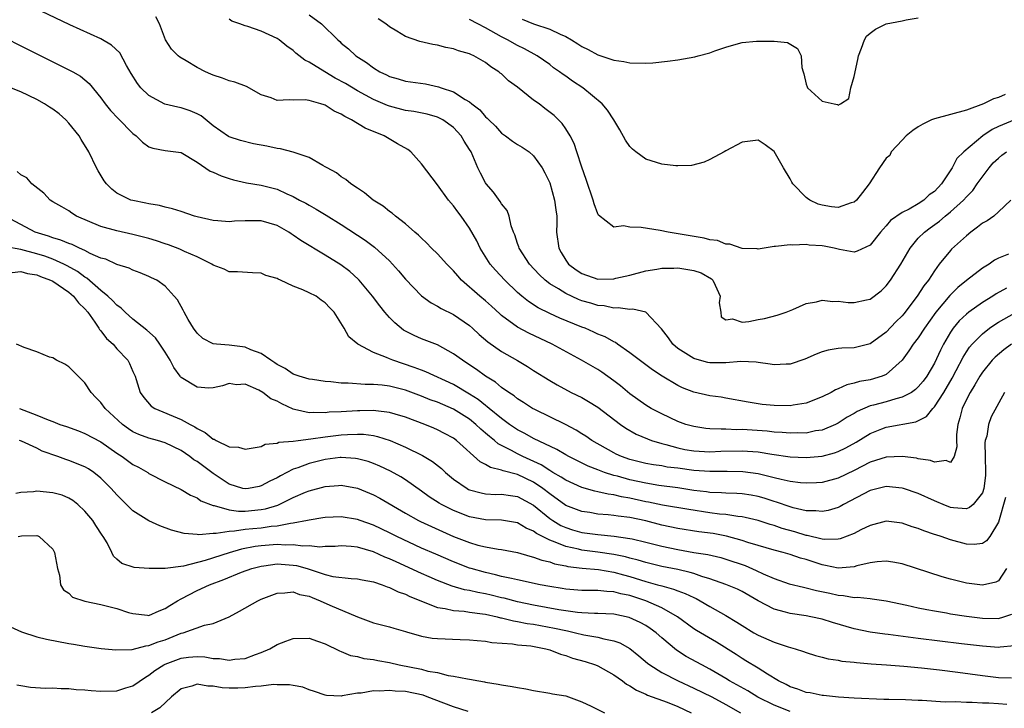
# Model space of a CAD drawing. Units: inches. Extents: x 2589000 to 2592000, y 1500000 to 1503000.
# Drawn here: x 2589123 to 2589246, y 1500182 to 1500268 of the extents above; entities that cross this region are included whole.
import ezdxf

# ---------------------------------------------------------------- set-up
doc = ezdxf.new("R2010")
doc.units = ezdxf.units.IN
doc.header["$MEASUREMENT"] = 0
doc.layers.add('LD25891500_2ft', color=254, linetype='Continuous')

msp = doc.modelspace()

# ---------------------------------------------------------------- linework, layer by layer
at = {"layer": 'LD25891500_2ft'}
for points, elevation in [([(2589246.01, 1500233.99), (2589244.71, 1500233.29), (2589244.28, 1500233), (2589243, 1500232.22), (2589241.29, 1500231), (2589241, 1500230.77), (2589240.09, 1500229.91), (2589239.35, 1500229), (2589239, 1500228.49), (2589238.14, 1500227), (2589237.75, 1500226.25), (2589237, 1500224.64), (2589236.06, 1500223), (2589235.61, 1500222.39), (2589235, 1500221.67), (2589234.66, 1500221.34), (2589234.15, 1500221), (2589233, 1500220.38), (2589232.18, 1500220.18), (2589231, 1500219.83), (2589229.39, 1500219.39), (2589229, 1500219.3), (2589227.38, 1500218.62), (2589227, 1500218.38), (2589226.11, 1500217.89), (2589225, 1500217.16), (2589224.68, 1500217), (2589223, 1500216.3), (2589222.18, 1500216.18), (2589221, 1500215.92), (2589219.94, 1500215.94), (2589219, 1500215.9), (2589218, 1500216), (2589217, 1500216.04), (2589216.14, 1500216.14), (2589213, 1500216.35), (2589212.34, 1500216.34), (2589211, 1500216.41), (2589210.39, 1500216.39), (2589209, 1500216.46), (2589208.5, 1500216.5), (2589207, 1500216.72), (2589206, 1500217), (2589205, 1500217.37), (2589203, 1500218.32), (2589201.66, 1500219), (2589201, 1500219.38), (2589199, 1500220.8), (2589197.82, 1500221.82), (2589197, 1500222.44), (2589195.51, 1500223.51), (2589195, 1500223.83), (2589192.95, 1500225), (2589189.29, 1500227), (2589186.38, 1500228.38), (2589185, 1500229.12), (2589183, 1500230.6), (2589182.78, 1500230.78), (2589181.75, 1500231.75), (2589181, 1500232.43), (2589180.3, 1500233), (2589177.99, 1500235), (2589177.52, 1500235.52), (2589177, 1500236.16), (2589176.17, 1500237), (2589175, 1500238.29), (2589174.26, 1500239), (2589173.64, 1500239.64), (2589173, 1500240.22), (2589172.62, 1500240.62), (2589172.16, 1500241), (2589171, 1500242.04), (2589169.74, 1500243), (2589169.34, 1500243.34), (2589169, 1500243.58), (2589168.23, 1500244.23), (2589166.96, 1500245), (2589165.91, 1500245.91), (2589165, 1500246.47), (2589164.18, 1500247), (2589163.55, 1500247.55), (2589163, 1500247.9), (2589162.39, 1500248.39), (2589161.23, 1500249), (2589161, 1500249.16), (2589160.7, 1500249.3), (2589159, 1500250.31), (2589157, 1500250.97), (2589155.4, 1500251.4), (2589155, 1500251.42), (2589153.7, 1500251.7), (2589152.02, 1500252.02), (2589150.42, 1500252.42), (2589149, 1500252.88), (2589148.92, 1500252.92), (2589147, 1500254.25), (2589145.51, 1500255.51), (2589145, 1500255.77), (2589144.12, 1500256.12), (2589143, 1500256.52), (2589142.58, 1500256.58), (2589140.97, 1500256.97), (2589139, 1500258.03), (2589138, 1500259), (2589137.55, 1500259.55), (2589136.79, 1500260.79), (2589136.21, 1500261.79), (2589135.36, 1500263.36), (2589134.34, 1500264.34), (2589133, 1500265.1), (2589129.12, 1500266.88), (2589124.69, 1500269)], 9128), ([(2589246.24, 1500238.25), (2589245, 1500237.73), (2589244.52, 1500237.48), (2589243.83, 1500237), (2589243, 1500236.51), (2589241, 1500234.97), (2589239.93, 1500234.07), (2589238.93, 1500233.07), (2589237.17, 1500231), (2589235.77, 1500229), (2589235, 1500227.82), (2589234.34, 1500227), (2589233.81, 1500226.19), (2589232.98, 1500225.02), (2589231, 1500223.22), (2589230.48, 1500223), (2589229, 1500222.58), (2589227.66, 1500222.34), (2589227, 1500222.14), (2589226.07, 1500221.93), (2589225, 1500221.43), (2589224.68, 1500221.32), (2589224.11, 1500221), (2589223, 1500220.44), (2589221, 1500219.65), (2589219.4, 1500219.4), (2589219, 1500219.32), (2589217, 1500219.35), (2589215.5, 1500219.5), (2589213.76, 1500219.76), (2589211, 1500220.28), (2589210.38, 1500220.38), (2589209, 1500220.57), (2589207, 1500221.01), (2589205.57, 1500221.57), (2589205, 1500221.84), (2589203.03, 1500223.03), (2589201.82, 1500223.82), (2589200.67, 1500224.67), (2589199, 1500225.94), (2589197.47, 1500227), (2589197.2, 1500227.2), (2589197, 1500227.29), (2589195.91, 1500227.91), (2589195, 1500228.28), (2589194.52, 1500228.52), (2589193.41, 1500229), (2589193, 1500229.15), (2589190.27, 1500230.27), (2589189, 1500230.83), (2589187.55, 1500231.55), (2589186.34, 1500232.34), (2589185.54, 1500233), (2589185, 1500233.48), (2589183.41, 1500235), (2589182.24, 1500236.24), (2589181.59, 1500237), (2589180.33, 1500239), (2589179.91, 1500239.91), (2589179, 1500241.49), (2589177.94, 1500243), (2589177.53, 1500243.53), (2589177, 1500244.27), (2589176.39, 1500245), (2589175, 1500246.91), (2589173, 1500249.53), (2589171.67, 1500251), (2589171.29, 1500251.29), (2589170.03, 1500252.03), (2589168.75, 1500252.75), (2589168.36, 1500253), (2589165.97, 1500253.97), (2589164.29, 1500255), (2589163.42, 1500255.42), (2589163, 1500255.71), (2589162.1, 1500256.1), (2589161, 1500256.83), (2589160.86, 1500256.86), (2589160.45, 1500257), (2589159, 1500257.42), (2589158.49, 1500257.51), (2589157, 1500257.45), (2589156.48, 1500257.52), (2589155, 1500257.43), (2589154.26, 1500257.74), (2589153, 1500258.14), (2589151.16, 1500259.16), (2589149.71, 1500259.71), (2589149, 1500259.88), (2589148.19, 1500260.19), (2589147, 1500260.56), (2589146.71, 1500260.71), (2589146.04, 1500261), (2589145, 1500261.52), (2589143.62, 1500262.38), (2589142.84, 1500262.84), (2589142.66, 1500263), (2589141.81, 1500263.81), (2589141.05, 1500265), (2589140.32, 1500267), (2589139.85, 1500267.85)], 9126), ([(2589159, 1500268.1), (2589160.53, 1500267), (2589162.56, 1500265), (2589162.8, 1500264.8), (2589163, 1500264.59), (2589163.88, 1500263.88), (2589164.8, 1500263), (2589166.16, 1500262.16), (2589167, 1500261.51), (2589167.8, 1500261), (2589168.62, 1500260.62), (2589169, 1500260.43), (2589170.11, 1500260.11), (2589171, 1500259.85), (2589173.49, 1500259.49), (2589175.14, 1500259.14), (2589175.47, 1500259), (2589177, 1500258.48), (2589178.45, 1500257.55), (2589179, 1500257.25), (2589179.3, 1500257), (2589180.27, 1500256.27), (2589181, 1500255.37), (2589181.21, 1500255.21), (2589181.39, 1500255), (2589182.22, 1500254.22), (2589183, 1500253.34), (2589183.49, 1500253), (2589184.36, 1500252.36), (2589185, 1500251.92), (2589185.58, 1500251.58), (2589186.42, 1500251), (2589187, 1500250.52), (2589188.07, 1500249), (2589188.39, 1500248.39), (2589189, 1500247.13), (2589189.61, 1500245), (2589189.76, 1500243.76), (2589189.88, 1500243), (2589189.89, 1500242.11), (2589189.87, 1500241), (2589190.13, 1500239), (2589190.44, 1500238.44), (2589191, 1500237.51), (2589191.36, 1500237), (2589192.29, 1500236.29), (2589193, 1500235.82), (2589195, 1500235.14), (2589197, 1500235.18), (2589197.24, 1500235.24), (2589199, 1500235.62), (2589201, 1500236.15), (2589202.38, 1500236.38), (2589203, 1500236.5), (2589204.51, 1500236.51), (2589205, 1500236.54), (2589207, 1500236.22), (2589207.9, 1500235.9), (2589209.18, 1500235.18), (2589209.36, 1500235), (2589209.63, 1500234.37), (2589210.27, 1500233), (2589210.15, 1500232.15), (2589210.37, 1500231), (2589210.41, 1500230.41), (2589211, 1500230.05), (2589211.81, 1500230.19), (2589213, 1500229.77), (2589213.84, 1500229.84), (2589215, 1500230.07), (2589215.79, 1500230.21), (2589217.38, 1500230.62), (2589218.52, 1500231), (2589219.34, 1500231.34), (2589221, 1500232.07), (2589222.29, 1500232.29), (2589223, 1500232.49), (2589224.33, 1500232.33), (2589225, 1500232.36), (2589226.23, 1500232.23), (2589227, 1500232.2), (2589228.54, 1500232.54), (2589229, 1500232.62), (2589230.35, 1500233.65), (2589231, 1500234.29), (2589231.53, 1500235), (2589232.83, 1500237), (2589233.99, 1500239), (2589235, 1500240.23), (2589235.76, 1500241), (2589236.46, 1500241.54), (2589237.63, 1500242.37), (2589238.36, 1500243), (2589239, 1500243.52), (2589240.64, 1500245), (2589241, 1500245.4), (2589241.8, 1500246.2), (2589242.34, 1500247), (2589243.82, 1500249), (2589244.36, 1500249.64), (2589245, 1500250.24), (2589245.42, 1500250.58), (2589246, 1500251)], 9122), ([(2589247, 1500255), (2589245, 1500254.17), (2589244.2, 1500253.8), (2589243.06, 1500253), (2589240.68, 1500251), (2589239.8, 1500250.2), (2589239.24, 1500249), (2589237.9, 1500247), (2589237, 1500246.07), (2589236.37, 1500245.63), (2589235.7, 1500245), (2589235, 1500244.53), (2589233.87, 1500243.87), (2589233, 1500243.46), (2589231.54, 1500242.46), (2589231, 1500241.77), (2589230.62, 1500241.38), (2589230.29, 1500241), (2589229, 1500239.38), (2589227.38, 1500238.62), (2589227, 1500238.51), (2589225.18, 1500238.82), (2589224.49, 1500239), (2589223.26, 1500239.26), (2589223, 1500239.29), (2589221.38, 1500239.38), (2589221, 1500239.44), (2589219.35, 1500239.35), (2589219, 1500239.4), (2589217.18, 1500239.18), (2589217, 1500239.2), (2589215, 1500238.88), (2589214.9, 1500238.9), (2589213, 1500238.95), (2589211.47, 1500239.47), (2589211, 1500239.5), (2589209.93, 1500239.93), (2589209, 1500240.05), (2589208.26, 1500240.26), (2589203.8, 1500241), (2589202.79, 1500241.21), (2589200.41, 1500241.59), (2589199, 1500241.62), (2589198.21, 1500241.79), (2589197, 1500241.63), (2589195.09, 1500243.09), (2589195, 1500243.27), (2589194.54, 1500244.54), (2589194.44, 1500245), (2589193.56, 1500247.56), (2589193, 1500249.12), (2589192.4, 1500251), (2589192.04, 1500252.04), (2589191.55, 1500253), (2589191, 1500253.89), (2589190.56, 1500254.56), (2589189.56, 1500255.56), (2589188.41, 1500256.41), (2589187.67, 1500257), (2589187, 1500257.48), (2589185, 1500259.1), (2589183.88, 1500259.88), (2589183, 1500260.73), (2589182.84, 1500260.84), (2589182.67, 1500261), (2589181.64, 1500261.64), (2589181, 1500262.15), (2589179.54, 1500263), (2589179.16, 1500263.16), (2589179, 1500263.26), (2589177.62, 1500263.62), (2589177, 1500263.87), (2589176.05, 1500264.05), (2589175, 1500264.31), (2589174.41, 1500264.41), (2589172.78, 1500264.78), (2589171, 1500265.39), (2589169.92, 1500266.08), (2589169, 1500266.63), (2589168.55, 1500267), (2589167.59, 1500267.59)], 9120), ([(2589185.56, 1500267.56), (2589187, 1500267), (2589189, 1500266.32), (2589190.31, 1500265.69), (2589191, 1500265.4), (2589191.72, 1500265), (2589192.5, 1500264.5), (2589193, 1500264.15), (2589193.8, 1500263.8), (2589195, 1500263.12), (2589195.39, 1500263), (2589197, 1500262.46), (2589198.27, 1500262.27), (2589199, 1500262.13), (2589201, 1500262.08), (2589201.87, 1500262.13), (2589203.69, 1500262.31), (2589205, 1500262.51), (2589207.12, 1500262.88), (2589207.53, 1500263), (2589209, 1500263.37), (2589209.62, 1500263.62), (2589211, 1500264.08), (2589212.55, 1500264.55), (2589213, 1500264.66), (2589214.81, 1500264.81), (2589216.84, 1500264.84), (2589217, 1500264.81), (2589218.67, 1500264.67), (2589219.92, 1500263.92), (2589220.37, 1500263), (2589220.46, 1500261.54), (2589220.62, 1500261), (2589220.73, 1500260.73), (2589221, 1500259.46), (2589221.12, 1500259.12), (2589221.19, 1500259), (2589223, 1500257.35), (2589224.51, 1500257), (2589224.92, 1500256.92), (2589225, 1500256.85), (2589225.28, 1500257), (2589226.34, 1500257.66), (2589226.59, 1500259), (2589227, 1500260.43), (2589227.45, 1500262.55), (2589227.52, 1500263), (2589227.93, 1500263.93), (2589228.29, 1500265), (2589228.55, 1500265.45), (2589229, 1500265.84), (2589229.67, 1500266.33), (2589231, 1500266.97), (2589233, 1500267.37), (2589233.49, 1500267.49), (2589235, 1500267.72)], 9116), ([(2589246.53, 1500245), (2589245, 1500243.53), (2589244.42, 1500243), (2589243.59, 1500242.41), (2589243, 1500242.1), (2589242.4, 1500241.6), (2589241.57, 1500241), (2589241, 1500240.54), (2589239.15, 1500238.85), (2589239, 1500238.68), (2589237.6, 1500237), (2589237, 1500236.17), (2589236.27, 1500235), (2589235.69, 1500234.31), (2589234.86, 1500233), (2589233.2, 1500230.8), (2589233, 1500230.56), (2589232.21, 1500229.79), (2589231, 1500228.52), (2589229, 1500227.04), (2589227, 1500226.54), (2589225.47, 1500226.53), (2589225, 1500226.47), (2589223.74, 1500226.26), (2589223, 1500226.05), (2589222.24, 1500225.76), (2589220.85, 1500225.15), (2589219, 1500224.53), (2589218.52, 1500224.52), (2589217, 1500224.42), (2589216.52, 1500224.52), (2589215, 1500224.71), (2589214.75, 1500224.75), (2589212.84, 1500224.84), (2589211, 1500224.69), (2589210.7, 1500224.7), (2589209, 1500224.68), (2589208.73, 1500224.73), (2589207.7, 1500225), (2589207, 1500225.21), (2589205, 1500226.49), (2589204.35, 1500227), (2589203.82, 1500227.82), (2589202.94, 1500228.94), (2589201.01, 1500231.01), (2589199.36, 1500231.36), (2589199, 1500231.33), (2589197.54, 1500231.54), (2589197, 1500231.51), (2589195.78, 1500231.78), (2589195, 1500231.84), (2589194.12, 1500232.12), (2589193, 1500232.43), (2589192.58, 1500232.58), (2589191, 1500233.32), (2589190.1, 1500233.9), (2589189, 1500234.56), (2589188.42, 1500235), (2589187.69, 1500235.69), (2589186.47, 1500237), (2589185.19, 1500239), (2589185.16, 1500239.16), (2589185, 1500239.57), (2589184.65, 1500240.65), (2589184.5, 1500241), (2589184.21, 1500241.79), (2589183.93, 1500243), (2589183.68, 1500243.68), (2589183, 1500244.53), (2589182.83, 1500244.83), (2589181.99, 1500245.99), (2589181.09, 1500247), (2589181, 1500247.13), (2589180.35, 1500248.35), (2589180.05, 1500249), (2589179.19, 1500251), (2589179, 1500251.32), (2589178.34, 1500252.34), (2589177.96, 1500253), (2589177, 1500254.03), (2589175.67, 1500255), (2589175.23, 1500255.23), (2589175, 1500255.34), (2589173.7, 1500255.7), (2589172.05, 1500256.05), (2589171, 1500256.19), (2589169, 1500256.71), (2589168.78, 1500256.78), (2589167, 1500257.54), (2589165, 1500258.62), (2589163.52, 1500259.52), (2589162.22, 1500260.22), (2589160.93, 1500261), (2589159, 1500262.22), (2589158.45, 1500262.45), (2589157.33, 1500263.33), (2589157, 1500263.64), (2589156.19, 1500264.19), (2589155.26, 1500265), (2589155, 1500265.17), (2589153, 1500266.07), (2589151.35, 1500266.65), (2589151, 1500266.72), (2589150.33, 1500267), (2589149.32, 1500267.32), (2589149, 1500267.57)], 9124), ([(2589245.85, 1500258.15), (2589245, 1500257.81), (2589244.38, 1500257.62), (2589243.13, 1500257), (2589241, 1500256.21), (2589239, 1500255.66), (2589237, 1500255.15), (2589236.63, 1500255), (2589235.55, 1500254.45), (2589235, 1500254.14), (2589234.33, 1500253.67), (2589233.47, 1500253), (2589233, 1500252.46), (2589231.63, 1500251), (2589231.43, 1500250.57), (2589231, 1500250.23), (2589230.16, 1500249), (2589228.85, 1500247), (2589228.05, 1500245.95), (2589227.27, 1500245), (2589227, 1500244.75), (2589226.64, 1500244.64), (2589225, 1500244.05), (2589224.15, 1500244.15), (2589223, 1500244.36), (2589222.5, 1500244.5), (2589221.45, 1500245), (2589221.17, 1500245.17), (2589221, 1500245.32), (2589219.34, 1500247), (2589219.21, 1500247.21), (2589219, 1500247.63), (2589218.16, 1500249), (2589217, 1500251.06), (2589215.88, 1500251.88), (2589215, 1500252.46), (2589213, 1500252.2), (2589211, 1500251.14), (2589210.76, 1500251), (2589209, 1500250.04), (2589208.29, 1500249.71), (2589206.69, 1500249.31), (2589205, 1500249.25), (2589204.74, 1500249.26), (2589203, 1500249.49), (2589201, 1500250.1), (2589199.75, 1500251), (2589199.33, 1500251.33), (2589199, 1500251.67), (2589198.46, 1500252.46), (2589197.75, 1500253.75), (2589197, 1500255), (2589196.22, 1500256.23), (2589195.55, 1500257), (2589193.13, 1500259), (2589191.84, 1500259.84), (2589191, 1500260.47), (2589190.68, 1500260.68), (2589190.23, 1500261), (2589189.49, 1500261.49), (2589189, 1500261.9), (2589187.45, 1500263), (2589185.86, 1500263.86), (2589185, 1500264.27), (2589183.73, 1500265), (2589183, 1500265.36), (2589181, 1500266.49), (2589180.04, 1500267), (2589179, 1500267.51)], 9118), ([(2589119, 1500266.23), (2589125, 1500263.26), (2589129, 1500261.26), (2589129.48, 1500261), (2589130.45, 1500260.45), (2589131.55, 1500259.55), (2589133, 1500257.74), (2589133.52, 1500257), (2589134.18, 1500256.18), (2589135.16, 1500255.16), (2589137, 1500253.31), (2589137.41, 1500253), (2589138.2, 1500252.2), (2589139, 1500251.64), (2589139.48, 1500251.48), (2589141, 1500251.16), (2589143, 1500250.91), (2589145, 1500249.73), (2589146.62, 1500248.62), (2589147, 1500248.47), (2589148, 1500248), (2589149, 1500247.67), (2589149.53, 1500247.53), (2589151.16, 1500247.16), (2589153, 1500246.84), (2589155, 1500246.36), (2589156.21, 1500245.79), (2589157, 1500245.45), (2589157.79, 1500245), (2589158.59, 1500244.59), (2589159, 1500244.34), (2589159.87, 1500243.87), (2589161.12, 1500243.12), (2589163, 1500241.94), (2589165.97, 1500239.97), (2589167.12, 1500239.12), (2589169, 1500237.41), (2589169.4, 1500237), (2589170.15, 1500236.15), (2589171, 1500235.11), (2589173, 1500233.06), (2589174.19, 1500232.19), (2589175, 1500231.77), (2589175.46, 1500231.46), (2589177, 1500230.71), (2589179, 1500229.33), (2589179.37, 1500229), (2589180.2, 1500228.21), (2589181.29, 1500227.29), (2589183, 1500226.11), (2589184.97, 1500224.97), (2589186.22, 1500224.22), (2589187, 1500223.72), (2589189, 1500222.48), (2589189.93, 1500221.93), (2589191.69, 1500221), (2589193, 1500220.34), (2589193.86, 1500219.86), (2589195, 1500219.17), (2589197.85, 1500217), (2589198.52, 1500216.52), (2589199.79, 1500215.79), (2589201.19, 1500215.19), (2589201.71, 1500215), (2589203, 1500214.6), (2589203.51, 1500214.49), (2589205, 1500214.07), (2589205.88, 1500213.88), (2589207, 1500213.71), (2589209, 1500213.59), (2589210.35, 1500213.65), (2589213, 1500213.71), (2589213.67, 1500213.67), (2589215, 1500213.56), (2589216.72, 1500213.28), (2589219, 1500212.96), (2589221, 1500212.86), (2589223, 1500213.04), (2589224.55, 1500213.45), (2589225, 1500213.61), (2589225.94, 1500214.06), (2589227.23, 1500214.77), (2589229, 1500215.87), (2589230.44, 1500216.44), (2589231, 1500216.66), (2589234.69, 1500217.31), (2589236.01, 1500217.99), (2589236.81, 1500219), (2589237, 1500219.19), (2589238.19, 1500221), (2589239.23, 1500222.77), (2589239.74, 1500223.74), (2589240.59, 1500225.41), (2589241, 1500226.07), (2589241.38, 1500226.62), (2589241.7, 1500227), (2589243, 1500228.31), (2589243.89, 1500229), (2589244.54, 1500229.46), (2589245, 1500229.75), (2589247, 1500230.87)], 9130), ([(2589246.63, 1500227), (2589245.68, 1500226.32), (2589244.6, 1500225.4), (2589244.23, 1500225), (2589243, 1500223.52), (2589242.66, 1500223), (2589242.06, 1500221.94), (2589241.47, 1500221), (2589241, 1500220.1), (2589240.47, 1500219), (2589240.2, 1500217.8), (2589239.91, 1500217), (2589239.76, 1500215.75), (2589239.77, 1500215), (2589239.81, 1500214.19), (2589239.47, 1500213), (2589239, 1500212.24), (2589238.49, 1500212.48), (2589237, 1500212.28), (2589236.51, 1500212.51), (2589235, 1500212.71), (2589234.77, 1500212.77), (2589233, 1500213), (2589231, 1500212.92), (2589229, 1500212.27), (2589227, 1500211.24), (2589225, 1500210.29), (2589223, 1500209.77), (2589222.28, 1500209.72), (2589221, 1500209.67), (2589220.28, 1500209.72), (2589219, 1500209.89), (2589217.88, 1500210.12), (2589217, 1500210.35), (2589215, 1500210.83), (2589213.1, 1500211.1), (2589211.13, 1500211.13), (2589209, 1500211.11), (2589207, 1500211.25), (2589205, 1500211.52), (2589203.68, 1500211.68), (2589203, 1500211.81), (2589201.96, 1500211.96), (2589201, 1500212.14), (2589199, 1500212.63), (2589197.95, 1500213), (2589197.3, 1500213.3), (2589197, 1500213.45), (2589194.27, 1500215), (2589193.53, 1500215.53), (2589193, 1500215.84), (2589192.3, 1500216.3), (2589190.97, 1500216.97), (2589187.15, 1500218.85), (2589186.87, 1500219), (2589185.75, 1500219.75), (2589185, 1500220.21), (2589184.57, 1500220.57), (2589183.89, 1500221), (2589183, 1500221.62), (2589182.25, 1500222.25), (2589181, 1500223), (2589179.86, 1500223.86), (2589178.66, 1500224.66), (2589178.1, 1500225), (2589177, 1500225.82), (2589175, 1500226.92), (2589173, 1500227.69), (2589172.08, 1500228.08), (2589171, 1500228.62), (2589170.76, 1500228.76), (2589169.66, 1500229.66), (2589169, 1500230.35), (2589168.44, 1500231), (2589167.8, 1500231.8), (2589166.89, 1500233), (2589165.22, 1500235), (2589165.12, 1500235.12), (2589164.06, 1500236.06), (2589162.92, 1500236.92), (2589161, 1500238.11), (2589157.95, 1500239.95), (2589157, 1500240.62), (2589156.76, 1500240.76), (2589156.43, 1500241), (2589155, 1500241.81), (2589153, 1500242.42), (2589151, 1500242.42), (2589149.65, 1500242.35), (2589149, 1500242.29), (2589147.58, 1500242.42), (2589147, 1500242.44), (2589145, 1500242.91), (2589144.67, 1500243), (2589143, 1500243.57), (2589141.92, 1500243.92), (2589141, 1500244.12), (2589140.32, 1500244.32), (2589139, 1500244.51), (2589138.61, 1500244.61), (2589137, 1500244.92), (2589136.74, 1500245), (2589135, 1500245.87), (2589134.35, 1500246.35), (2589133.7, 1500247), (2589133.4, 1500247.4), (2589132.64, 1500248.64), (2589132.43, 1500249), (2589131.49, 1500251), (2589130.54, 1500252.54), (2589130.29, 1500253), (2589129, 1500254.6), (2589128.63, 1500255), (2589127.77, 1500255.77), (2589127, 1500256.34), (2589126.6, 1500256.6), (2589125.96, 1500257), (2589125, 1500257.53), (2589123, 1500258.49), (2589121.2, 1500259.2)], 9132), ([(2589245.74, 1500221), (2589244.07, 1500217.93), (2589243.76, 1500217), (2589243.53, 1500215.53), (2589243.36, 1500215), (2589243.32, 1500214.68), (2589243.33, 1500213), (2589243.4, 1500211), (2589243.38, 1500210.62), (2589243.19, 1500209), (2589243, 1500208.46), (2589241.83, 1500207), (2589241.39, 1500206.61), (2589241, 1500206.47), (2589239.41, 1500206.59), (2589239, 1500206.65), (2589238.1, 1500207), (2589237.33, 1500207.33), (2589237, 1500207.46), (2589235, 1500208.37), (2589233.17, 1500209), (2589233, 1500209.05), (2589231, 1500209.23), (2589229, 1500208.74), (2589225.68, 1500207), (2589225.25, 1500206.75), (2589225, 1500206.63), (2589223.74, 1500206.26), (2589223, 1500206.11), (2589222.2, 1500206.2), (2589221, 1500206.22), (2589219.4, 1500206.6), (2589219, 1500206.72), (2589217.31, 1500207.31), (2589217, 1500207.39), (2589215.78, 1500207.78), (2589215, 1500207.99), (2589214.14, 1500208.15), (2589213, 1500208.33), (2589212.37, 1500208.37), (2589211, 1500208.41), (2589210.45, 1500208.45), (2589209, 1500208.5), (2589208.57, 1500208.57), (2589207, 1500208.76), (2589205, 1500209.09), (2589202.61, 1500209.39), (2589201, 1500209.65), (2589199, 1500210.1), (2589197.48, 1500210.52), (2589197, 1500210.63), (2589195.86, 1500211), (2589195.23, 1500211.23), (2589195, 1500211.33), (2589193.8, 1500211.8), (2589192.46, 1500212.46), (2589191.38, 1500213), (2589191, 1500213.21), (2589189.88, 1500213.88), (2589187, 1500215.24), (2589185.88, 1500215.88), (2589185, 1500216.31), (2589183.97, 1500217), (2589183, 1500217.72), (2589181.44, 1500219), (2589181.21, 1500219.21), (2589181, 1500219.35), (2589180.09, 1500220.09), (2589179, 1500220.79), (2589177, 1500221.99), (2589173.55, 1500223.55), (2589173, 1500223.75), (2589172.11, 1500224.11), (2589169.42, 1500225), (2589169, 1500225.17), (2589168.65, 1500225.35), (2589167, 1500225.99), (2589165.05, 1500227), (2589163.92, 1500227.92), (2589163.37, 1500229), (2589162.11, 1500231), (2589161.55, 1500231.55), (2589161, 1500232.17), (2589160.5, 1500232.5), (2589159.84, 1500233), (2589159, 1500233.43), (2589158.19, 1500233.81), (2589157, 1500234.25), (2589155.4, 1500235), (2589155.12, 1500235.12), (2589155, 1500235.2), (2589153.58, 1500235.58), (2589153, 1500235.87), (2589151.9, 1500235.9), (2589150.03, 1500236.03), (2589149, 1500236.04), (2589148.37, 1500236.37), (2589147, 1500236.88), (2589146.84, 1500237), (2589145, 1500237.9), (2589143.43, 1500238.57), (2589142.86, 1500238.86), (2589141.42, 1500239.42), (2589141, 1500239.54), (2589139.92, 1500239.92), (2589139, 1500240.18), (2589137, 1500240.71), (2589135, 1500241.14), (2589133, 1500241.69), (2589129.97, 1500243), (2589129.37, 1500243.37), (2589129, 1500243.64), (2589128.13, 1500244.13), (2589127, 1500244.79), (2589126.68, 1500245), (2589125.87, 1500245.87), (2589124.4, 1500247), (2589123.77, 1500247.77), (2589123, 1500248.16), (2589122.56, 1500248.56)], 9134), ([(2589245.88, 1500207.88), (2589245, 1500204.82), (2589243.92, 1500203), (2589243.52, 1500202.48), (2589243, 1500202.13), (2589241.98, 1500202.02), (2589241, 1500202.06), (2589239, 1500202.59), (2589237.84, 1500203), (2589237.2, 1500203.2), (2589237, 1500203.28), (2589235.7, 1500203.7), (2589235, 1500204), (2589234.23, 1500204.23), (2589233, 1500204.67), (2589231, 1500204.92), (2589229, 1500204.4), (2589227.83, 1500203.83), (2589227, 1500203.39), (2589225.26, 1500202.74), (2589225, 1500202.69), (2589223.35, 1500202.65), (2589223, 1500202.69), (2589221.13, 1500203.13), (2589221, 1500203.14), (2589219.58, 1500203.58), (2589218.02, 1500204.02), (2589217, 1500204.38), (2589216.51, 1500204.51), (2589215, 1500205.02), (2589213.4, 1500205.4), (2589213, 1500205.48), (2589212.49, 1500205.51), (2589211, 1500205.74), (2589210.2, 1500205.8), (2589209, 1500205.97), (2589206.36, 1500206.36), (2589203.08, 1500206.92), (2589201.31, 1500207.31), (2589201, 1500207.35), (2589199, 1500207.81), (2589197.96, 1500207.96), (2589197, 1500208.19), (2589196.28, 1500208.28), (2589195, 1500208.59), (2589194.65, 1500208.65), (2589193, 1500209.14), (2589191, 1500210.02), (2589190.42, 1500210.42), (2589189.41, 1500211), (2589189.16, 1500211.16), (2589189, 1500211.24), (2589187.95, 1500211.95), (2589185.66, 1500213), (2589185, 1500213.33), (2589184.25, 1500213.75), (2589182.58, 1500214.58), (2589182.12, 1500215), (2589181.48, 1500215.48), (2589181, 1500215.91), (2589180.4, 1500216.4), (2589179.79, 1500217), (2589179, 1500217.64), (2589177, 1500218.91), (2589175, 1500219.76), (2589174.08, 1500220.08), (2589173, 1500220.51), (2589171, 1500221.26), (2589169, 1500221.79), (2589168.1, 1500221.9), (2589167, 1500221.99), (2589165.98, 1500221.98), (2589163.84, 1500222.16), (2589163, 1500222.16), (2589161.68, 1500222.32), (2589161, 1500222.35), (2589159.41, 1500222.59), (2589159, 1500222.63), (2589157.73, 1500223), (2589157, 1500223.27), (2589155.98, 1500223.98), (2589155, 1500224.46), (2589154.7, 1500224.7), (2589154.19, 1500225), (2589153, 1500225.83), (2589151.71, 1500226.29), (2589151, 1500226.63), (2589149, 1500226.88), (2589147.43, 1500227), (2589147, 1500227.06), (2589145.7, 1500227.7), (2589145, 1500228.38), (2589144.55, 1500229), (2589143.89, 1500230.11), (2589143.39, 1500231), (2589143.27, 1500231.27), (2589142.55, 1500232.55), (2589142.16, 1500233), (2589141, 1500234.27), (2589139.96, 1500235), (2589139.3, 1500235.3), (2589139, 1500235.47), (2589137.91, 1500235.91), (2589137, 1500236.24), (2589136.51, 1500236.51), (2589135, 1500236.96), (2589133.6, 1500237.6), (2589133, 1500237.75), (2589131.67, 1500238.33), (2589131, 1500238.69), (2589130.31, 1500239), (2589129.43, 1500239.43), (2589129, 1500239.57), (2589128, 1500240), (2589127, 1500240.29), (2589126.48, 1500240.48), (2589124.79, 1500241), (2589123, 1500241.94), (2589121.07, 1500243)], 9136), ([(2589245.99, 1500199), (2589245, 1500197.49), (2589244.69, 1500197.31), (2589243, 1500196.92), (2589241, 1500197.18), (2589239, 1500197.7), (2589237.99, 1500197.99), (2589233, 1500199.58), (2589231.82, 1500199.82), (2589231, 1500199.94), (2589229.87, 1500199.87), (2589229, 1500199.73), (2589227.34, 1500199.34), (2589227, 1500199.23), (2589225, 1500199.07), (2589223.41, 1500199.41), (2589223, 1500199.46), (2589221, 1500200.12), (2589220.31, 1500200.31), (2589219, 1500200.76), (2589218.15, 1500201), (2589217, 1500201.29), (2589215, 1500201.88), (2589213.72, 1500202.28), (2589213, 1500202.53), (2589211.07, 1500203.07), (2589209.38, 1500203.38), (2589207.61, 1500203.61), (2589205, 1500204.02), (2589203, 1500204.44), (2589201, 1500204.97), (2589199, 1500205.38), (2589197.53, 1500205.53), (2589197, 1500205.62), (2589196.29, 1500205.71), (2589195, 1500205.81), (2589194.01, 1500205.99), (2589193, 1500206.15), (2589191, 1500206.9), (2589189, 1500208.32), (2589188.16, 1500209), (2589187, 1500209.8), (2589185, 1500210.75), (2589183.2, 1500211.2), (2589183, 1500211.3), (2589181.61, 1500211.61), (2589181, 1500211.99), (2589180.32, 1500212.32), (2589177.37, 1500215), (2589177, 1500215.28), (2589175.88, 1500215.88), (2589175, 1500216.33), (2589174.54, 1500216.54), (2589173.4, 1500217), (2589171, 1500217.91), (2589169.73, 1500218.27), (2589169, 1500218.5), (2589167.32, 1500218.68), (2589167, 1500218.73), (2589165.32, 1500218.68), (2589165, 1500218.69), (2589163, 1500218.57), (2589161.49, 1500218.51), (2589161, 1500218.45), (2589159.51, 1500218.49), (2589159, 1500218.45), (2589157.14, 1500218.86), (2589157, 1500218.88), (2589155.57, 1500219.57), (2589155, 1500219.9), (2589154.21, 1500220.21), (2589153.19, 1500221), (2589152.71, 1500221.29), (2589151, 1500222.01), (2589149.93, 1500221.93), (2589149, 1500222.11), (2589148.17, 1500221.83), (2589147, 1500221.57), (2589146.47, 1500221.53), (2589145, 1500221.65), (2589143, 1500222.84), (2589142.92, 1500222.92), (2589142.87, 1500223), (2589142.08, 1500224.08), (2589141.63, 1500225), (2589141, 1500226.03), (2589140.37, 1500227), (2589139.8, 1500227.8), (2589138.74, 1500228.74), (2589137, 1500230.14), (2589136.02, 1500231), (2589135.51, 1500231.51), (2589135, 1500231.86), (2589134.46, 1500232.46), (2589133.87, 1500233), (2589133, 1500233.7), (2589131.24, 1500235.24), (2589131, 1500235.37), (2589130.08, 1500236.08), (2589128.79, 1500236.79), (2589128.37, 1500237), (2589127, 1500237.61), (2589125.99, 1500237.99), (2589125, 1500238.29), (2589123, 1500238.83), (2589121.14, 1500239.14)], 9138), ([(2589121.94, 1500235.94), (2589123, 1500236.07), (2589123.82, 1500235.82), (2589125, 1500235.66), (2589125.46, 1500235.46), (2589126.73, 1500235), (2589127, 1500234.86), (2589129, 1500233.49), (2589129.59, 1500233), (2589130.19, 1500232.19), (2589131, 1500231.41), (2589131.36, 1500231), (2589132.26, 1500229.74), (2589132.75, 1500229), (2589132.83, 1500228.83), (2589133, 1500228.66), (2589133.71, 1500227.71), (2589134.51, 1500227), (2589135, 1500226.42), (2589136.36, 1500225), (2589136.58, 1500224.58), (2589137, 1500223.62), (2589137.18, 1500223.18), (2589137.27, 1500223), (2589137.41, 1500222.59), (2589137.9, 1500221), (2589138.37, 1500220.37), (2589139.29, 1500219.29), (2589139.73, 1500219), (2589143, 1500217.63), (2589144.12, 1500217), (2589144.7, 1500216.7), (2589145, 1500216.48), (2589145.99, 1500215.99), (2589147, 1500215.17), (2589147.14, 1500215.14), (2589147.4, 1500215), (2589149, 1500214.22), (2589150.17, 1500214.17), (2589151, 1500213.89), (2589153, 1500214.25), (2589153.48, 1500214.52), (2589155, 1500214.67), (2589155.22, 1500214.78), (2589157, 1500214.91), (2589157.61, 1500215), (2589159.19, 1500215.19), (2589161, 1500215.46), (2589163, 1500215.7), (2589163.75, 1500215.75), (2589165, 1500215.78), (2589165.77, 1500215.77), (2589167, 1500215.6), (2589167.51, 1500215.51), (2589169.11, 1500215), (2589171, 1500214.17), (2589173.12, 1500213.12), (2589174.37, 1500212.37), (2589175.49, 1500211.49), (2589176, 1500211), (2589177, 1500210.17), (2589178.7, 1500209), (2589178.89, 1500208.89), (2589179, 1500208.85), (2589180.44, 1500208.44), (2589181, 1500208.34), (2589182.27, 1500208.27), (2589183, 1500208.28), (2589184.11, 1500208.11), (2589185, 1500208), (2589187, 1500206.91), (2589189, 1500205.25), (2589189.38, 1500205), (2589190.4, 1500204.4), (2589191, 1500204.12), (2589191.86, 1500203.86), (2589193, 1500203.53), (2589195, 1500203.25), (2589197.04, 1500203.04), (2589199, 1500202.78), (2589199.3, 1500202.7), (2589201, 1500202.32), (2589203, 1500201.81), (2589205, 1500201.38), (2589206.97, 1500201.03), (2589208.75, 1500200.75), (2589210.37, 1500200.37), (2589211, 1500200.19), (2589213.38, 1500199.38), (2589214.78, 1500198.78), (2589215.65, 1500198.35), (2589217, 1500197.75), (2589218.89, 1500197.11), (2589220.68, 1500196.68), (2589221, 1500196.62), (2589222.29, 1500196.29), (2589223.95, 1500195.95), (2589225, 1500195.69), (2589225.66, 1500195.66), (2589227, 1500195.39), (2589227.42, 1500195.42), (2589229, 1500195.26), (2589229.25, 1500195.25), (2589231, 1500195), (2589233.55, 1500194.45), (2589235, 1500194.11), (2589236.08, 1500193.92), (2589237, 1500193.72), (2589238.52, 1500193.48), (2589239, 1500193.38), (2589241, 1500193.07), (2589243, 1500192.83), (2589245, 1500192.79), (2589245.69, 1500193), (2589246.67, 1500193.33)], 9140), ([(2589247, 1500189.35), (2589245.2, 1500189.2), (2589245, 1500189.16), (2589243, 1500189.31), (2589240.39, 1500189.61), (2589235, 1500190.28), (2589231.22, 1500190.78), (2589230.82, 1500190.82), (2589229, 1500191.07), (2589227, 1500191.47), (2589224.28, 1500192.28), (2589223, 1500192.69), (2589221.6, 1500193), (2589221, 1500193.11), (2589219, 1500193.4), (2589218.43, 1500193.57), (2589217, 1500193.93), (2589215, 1500195), (2589213, 1500196.13), (2589212.42, 1500196.42), (2589211, 1500197.03), (2589209, 1500197.74), (2589207.97, 1500198.03), (2589207, 1500198.38), (2589206.53, 1500198.53), (2589205, 1500198.88), (2589203, 1500199.28), (2589201, 1500199.76), (2589200.06, 1500200.06), (2589199, 1500200.32), (2589198.47, 1500200.47), (2589197, 1500200.78), (2589195, 1500201.06), (2589193, 1500201.31), (2589192.58, 1500201.42), (2589191, 1500201.76), (2589189.7, 1500202.3), (2589189, 1500202.54), (2589187.37, 1500203.37), (2589187, 1500203.67), (2589186.06, 1500204.06), (2589185, 1500204.71), (2589183, 1500205.06), (2589181, 1500205.09), (2589179, 1500205.46), (2589177, 1500206.25), (2589175.52, 1500207), (2589175.19, 1500207.19), (2589173.97, 1500207.97), (2589173, 1500208.68), (2589171, 1500210.07), (2589170.44, 1500210.44), (2589169.15, 1500211.15), (2589167.8, 1500211.8), (2589167, 1500212.13), (2589166.36, 1500212.36), (2589165, 1500212.71), (2589164.75, 1500212.75), (2589163, 1500212.86), (2589162.85, 1500212.85), (2589161, 1500212.63), (2589159, 1500212.14), (2589157.59, 1500211.59), (2589157, 1500211.4), (2589155.42, 1500210.58), (2589155, 1500210.34), (2589154.08, 1500209.92), (2589153, 1500209.32), (2589152.73, 1500209.27), (2589151.42, 1500209), (2589151, 1500208.94), (2589150.72, 1500209), (2589149, 1500209.54), (2589147, 1500210.86), (2589145, 1500212.36), (2589144.59, 1500212.59), (2589144.08, 1500213), (2589143, 1500213.75), (2589141, 1500214.72), (2589140.06, 1500215), (2589139, 1500215.27), (2589137.74, 1500215.74), (2589137, 1500216.08), (2589136.44, 1500216.44), (2589135.69, 1500217), (2589133.53, 1500219), (2589133, 1500219.74), (2589132.36, 1500220.36), (2589131.79, 1500221), (2589131, 1500222.2), (2589129, 1500224.19), (2589128.5, 1500224.5), (2589127.47, 1500225), (2589127, 1500225.3), (2589126.59, 1500225.41), (2589125, 1500226.04), (2589123.42, 1500226.58), (2589122.45, 1500227)], 9142), ([(2589122.84, 1500219), (2589125, 1500218.17), (2589126.43, 1500217.57), (2589127, 1500217.37), (2589127.87, 1500217), (2589128.72, 1500216.72), (2589130.19, 1500216.19), (2589131, 1500215.88), (2589133, 1500214.84), (2589135, 1500213.42), (2589135.66, 1500213), (2589137, 1500212.01), (2589137.67, 1500211.67), (2589138.84, 1500211), (2589139, 1500210.89), (2589141, 1500209.83), (2589143, 1500208.86), (2589144.16, 1500208.16), (2589145, 1500207.82), (2589145.47, 1500207.47), (2589147, 1500206.87), (2589147.14, 1500206.86), (2589149, 1500206.32), (2589150.16, 1500206.16), (2589151, 1500206.17), (2589153, 1500206.37), (2589153.54, 1500206.46), (2589155.06, 1500206.94), (2589157, 1500207.87), (2589158.55, 1500208.55), (2589159, 1500208.73), (2589161, 1500209.26), (2589162.64, 1500209.36), (2589163, 1500209.4), (2589165, 1500209.04), (2589167, 1500208.22), (2589167.79, 1500207.79), (2589171, 1500205.92), (2589172.64, 1500205), (2589172.88, 1500204.88), (2589174.24, 1500204.24), (2589177, 1500203.01), (2589179, 1500202.25), (2589180.05, 1500201.95), (2589181, 1500201.73), (2589182.56, 1500201.44), (2589183, 1500201.4), (2589185, 1500201), (2589186.54, 1500200.54), (2589187, 1500200.45), (2589188.04, 1500200.04), (2589189, 1500199.84), (2589189.61, 1500199.61), (2589191, 1500199.35), (2589191.28, 1500199.28), (2589193.07, 1500199.07), (2589195.11, 1500198.89), (2589197, 1500198.58), (2589198.22, 1500198.22), (2589199, 1500198.04), (2589201, 1500197.41), (2589202.47, 1500197), (2589203, 1500196.84), (2589204.45, 1500196.45), (2589205, 1500196.22), (2589205.91, 1500195.91), (2589207, 1500195.38), (2589207.27, 1500195.27), (2589207.77, 1500195), (2589209, 1500194.26), (2589211, 1500193.14), (2589212.34, 1500192.34), (2589213, 1500191.9), (2589214.46, 1500191), (2589215, 1500190.69), (2589217, 1500189.81), (2589218.77, 1500189.23), (2589219.63, 1500189), (2589220.67, 1500188.67), (2589221, 1500188.53), (2589222.16, 1500188.16), (2589223, 1500187.97), (2589223.75, 1500187.75), (2589225, 1500187.58), (2589225.47, 1500187.47), (2589227, 1500187.31), (2589227.27, 1500187.27), (2589229.11, 1500187.11), (2589231.02, 1500186.98), (2589233.19, 1500186.81), (2589235.39, 1500186.61), (2589237.64, 1500186.36), (2589239.92, 1500186.08), (2589243, 1500185.66), (2589245, 1500185.41), (2589246.63, 1500185.37)], 9144), ([(2589246.06, 1500182.06), (2589245, 1500182.11), (2589243.79, 1500182.21), (2589243, 1500182.2), (2589241.7, 1500182.3), (2589241, 1500182.28), (2589239.63, 1500182.37), (2589238.35, 1500182.35), (2589235.47, 1500182.53), (2589235, 1500182.53), (2589233.39, 1500182.61), (2589231.32, 1500182.68), (2589230.69, 1500182.69), (2589227, 1500182.85), (2589225.02, 1500182.98), (2589223.17, 1500183.17), (2589223, 1500183.18), (2589221.49, 1500183.49), (2589221, 1500183.54), (2589219.96, 1500183.96), (2589219, 1500184.26), (2589218.53, 1500184.53), (2589217.56, 1500185), (2589216.16, 1500185.84), (2589215, 1500186.57), (2589213.49, 1500187.49), (2589213, 1500187.78), (2589212.27, 1500188.27), (2589209.81, 1500189.81), (2589207.3, 1500191.3), (2589207, 1500191.49), (2589204.95, 1500193), (2589203, 1500194.11), (2589201.01, 1500195), (2589199, 1500195.66), (2589197.87, 1500195.87), (2589197, 1500196.11), (2589196.14, 1500196.14), (2589195, 1500196.26), (2589194.26, 1500196.26), (2589193, 1500196.28), (2589191, 1500196.45), (2589190.54, 1500196.54), (2589189, 1500196.78), (2589187.83, 1500197), (2589185, 1500197.61), (2589184.25, 1500197.75), (2589183, 1500198.04), (2589182.24, 1500198.24), (2589181, 1500198.5), (2589179.22, 1500199), (2589179, 1500199.07), (2589177, 1500199.84), (2589174.79, 1500200.79), (2589173, 1500201.57), (2589169.92, 1500203), (2589169, 1500203.46), (2589167, 1500204.42), (2589165.37, 1500205), (2589165, 1500205.15), (2589163, 1500205.48), (2589161, 1500205.39), (2589160.68, 1500205.32), (2589159, 1500205.06), (2589158.77, 1500205), (2589157, 1500204.66), (2589156.65, 1500204.65), (2589155, 1500204.32), (2589154.26, 1500204.26), (2589153, 1500204.07), (2589151.95, 1500203.95), (2589151, 1500203.88), (2589149.67, 1500203.67), (2589149, 1500203.65), (2589147.37, 1500203.37), (2589147, 1500203.39), (2589145.21, 1500203.21), (2589145, 1500203.24), (2589143.38, 1500203.38), (2589141.81, 1500203.81), (2589140.35, 1500204.35), (2589138.97, 1500204.97), (2589137, 1500206.23), (2589135.59, 1500207.59), (2589135, 1500208.2), (2589134.3, 1500209), (2589133, 1500210.3), (2589132.11, 1500211), (2589131.44, 1500211.44), (2589131, 1500211.7), (2589129, 1500212.51), (2589128.61, 1500212.61), (2589127.61, 1500213), (2589125.68, 1500213.68), (2589125, 1500214.02), (2589123.1, 1500214.9), (2589122.84, 1500215)], 9146), ([(2589219, 1500181.16), (2589217, 1500181.96), (2589214.98, 1500182.98), (2589213.74, 1500183.74), (2589211.45, 1500185), (2589211, 1500185.28), (2589209, 1500186.46), (2589207.97, 1500187), (2589206.05, 1500188.05), (2589204.82, 1500188.82), (2589203, 1500190.38), (2589202.3, 1500191), (2589201.55, 1500191.55), (2589201, 1500191.91), (2589200.29, 1500192.29), (2589198.92, 1500192.92), (2589197, 1500193.31), (2589195, 1500193.4), (2589194.6, 1500193.4), (2589193, 1500193.47), (2589192.49, 1500193.51), (2589190.14, 1500193.86), (2589187, 1500194.46), (2589185, 1500194.87), (2589183.31, 1500195.31), (2589183, 1500195.37), (2589181.69, 1500195.69), (2589181, 1500195.85), (2589180.02, 1500196.02), (2589179, 1500196.26), (2589178.37, 1500196.37), (2589176.83, 1500196.83), (2589175, 1500197.54), (2589173.96, 1500197.96), (2589173, 1500198.39), (2589169.83, 1500199.83), (2589169, 1500200.24), (2589168.44, 1500200.44), (2589167, 1500201.11), (2589165, 1500201.69), (2589164.23, 1500201.77), (2589163, 1500201.83), (2589162.22, 1500201.78), (2589161, 1500201.75), (2589160.3, 1500201.7), (2589159, 1500201.83), (2589158.19, 1500201.81), (2589157, 1500201.99), (2589156.05, 1500201.95), (2589155, 1500202.01), (2589153, 1500201.86), (2589152.23, 1500201.77), (2589150.56, 1500201.44), (2589149, 1500200.99), (2589146.01, 1500200.01), (2589143.31, 1500199.31), (2589141.03, 1500199.03), (2589139.02, 1500199.02), (2589137.15, 1500199.15), (2589135.63, 1500199.63), (2589135, 1500200.17), (2589134.57, 1500200.57), (2589134.38, 1500201), (2589133.76, 1500202.24), (2589133.29, 1500203), (2589133.16, 1500203.16), (2589132.37, 1500204.37), (2589131.99, 1500205), (2589131, 1500206.18), (2589130.13, 1500207), (2589129.5, 1500207.5), (2589129, 1500207.78), (2589128.15, 1500208.15), (2589127, 1500208.48), (2589125, 1500208.66), (2589124.57, 1500208.57), (2589123, 1500208.5), (2589122.37, 1500208.37)], 9148), ([(2589122.68, 1500203), (2589123.1, 1500203.1), (2589125, 1500203.13), (2589125.11, 1500203.11), (2589125.3, 1500203), (2589127, 1500201.43), (2589127.22, 1500201), (2589127.58, 1500199), (2589127.83, 1500198.17), (2589127.95, 1500197), (2589128.34, 1500196.34), (2589129, 1500195.94), (2589129.45, 1500195.45), (2589131, 1500194.95), (2589133, 1500194.52), (2589135, 1500194.03), (2589136.46, 1500193.54), (2589137, 1500193.39), (2589138.82, 1500193.18), (2589139, 1500193.17), (2589140.26, 1500193.74), (2589141, 1500194.01), (2589141.58, 1500194.42), (2589142.55, 1500195), (2589143, 1500195.24), (2589145, 1500196.26), (2589146.53, 1500197), (2589148.34, 1500197.66), (2589150.54, 1500198.54), (2589151.82, 1500199), (2589153, 1500199.32), (2589153.35, 1500199.35), (2589155, 1500199.58), (2589157, 1500199.44), (2589157.39, 1500199.39), (2589158.75, 1500199), (2589161, 1500198.28), (2589161.96, 1500198.04), (2589164.24, 1500197.76), (2589165, 1500197.74), (2589165.6, 1500197.6), (2589167, 1500197.37), (2589168.09, 1500197), (2589168.73, 1500196.73), (2589169, 1500196.66), (2589170.09, 1500196.09), (2589171, 1500195.8), (2589171.53, 1500195.53), (2589175, 1500194.17), (2589175.96, 1500194.04), (2589177, 1500193.77), (2589178.32, 1500193.68), (2589179, 1500193.57), (2589180.63, 1500193.37), (2589181, 1500193.3), (2589182.44, 1500193), (2589182.88, 1500192.88), (2589183, 1500192.87), (2589184.48, 1500192.48), (2589185, 1500192.41), (2589186.17, 1500192.17), (2589187, 1500192.07), (2589189.59, 1500191.59), (2589191, 1500191.26), (2589191.23, 1500191.23), (2589192.24, 1500191), (2589193.25, 1500190.75), (2589195, 1500190.46), (2589195.76, 1500190.24), (2589197, 1500190.01), (2589197.74, 1500189.74), (2589199, 1500189.02), (2589200.13, 1500188.13), (2589201.22, 1500187.22), (2589201.5, 1500187), (2589203, 1500186.05), (2589205.02, 1500185), (2589207, 1500184.1), (2589209.23, 1500183), (2589211, 1500182.04), (2589212.81, 1500181)], 9150), ([(2589121.72, 1500191.72), (2589123.11, 1500191.11), (2589125, 1500190.51), (2589126.2, 1500190.2), (2589129, 1500189.65), (2589129.59, 1500189.59), (2589131, 1500189.34), (2589133.05, 1500189.05), (2589134.85, 1500188.85), (2589136.91, 1500188.91), (2589138.62, 1500189.38), (2589139, 1500189.39), (2589140.13, 1500189.87), (2589141, 1500190.13), (2589143, 1500190.94), (2589143.25, 1500191), (2589145.94, 1500191.94), (2589147, 1500192.14), (2589149, 1500193), (2589150.3, 1500193.7), (2589152.57, 1500195), (2589153, 1500195.19), (2589155, 1500195.96), (2589155.97, 1500195.97), (2589157, 1500196.11), (2589157.79, 1500195.79), (2589159, 1500195.56), (2589159.38, 1500195.38), (2589160.34, 1500195), (2589161.55, 1500194.45), (2589165, 1500192.97), (2589167, 1500192.23), (2589169, 1500191.73), (2589169.56, 1500191.56), (2589171, 1500191.17), (2589171.12, 1500191.12), (2589173, 1500190.59), (2589174.34, 1500190.34), (2589175, 1500190.27), (2589177.85, 1500190.15), (2589179, 1500190.12), (2589179.95, 1500190.05), (2589181, 1500189.94), (2589181.79, 1500189.79), (2589184.38, 1500189.62), (2589185, 1500189.51), (2589186.65, 1500189.35), (2589188.53, 1500189), (2589189, 1500188.87), (2589190.33, 1500188.33), (2589191, 1500188.15), (2589191.84, 1500187.84), (2589193.41, 1500187.41), (2589194.7, 1500187), (2589195, 1500186.88), (2589197, 1500185.76), (2589198.08, 1500185), (2589198.59, 1500184.59), (2589199, 1500184.39), (2589199.82, 1500183.82), (2589201, 1500183.34), (2589201.22, 1500183.22), (2589203.65, 1500182.35), (2589205, 1500181.81), (2589206.67, 1500181)], 9152), ([(2589122.51, 1500184.51), (2589123, 1500184.41), (2589124.21, 1500184.21), (2589126.09, 1500184.09), (2589127, 1500184.12), (2589128.04, 1500184.04), (2589129, 1500184.06), (2589129.93, 1500183.93), (2589131, 1500183.88), (2589131.78, 1500183.78), (2589133, 1500183.69), (2589135, 1500183.75), (2589136.12, 1500184.12), (2589137, 1500184.36), (2589138.56, 1500185.44), (2589139, 1500185.69), (2589139.73, 1500186.27), (2589140.85, 1500187), (2589141, 1500187.08), (2589143, 1500187.83), (2589143.95, 1500187.95), (2589145, 1500188.04), (2589145.98, 1500187.98), (2589147, 1500187.8), (2589147.8, 1500187.8), (2589149, 1500187.57), (2589149.71, 1500187.71), (2589151, 1500187.8), (2589152.28, 1500188.28), (2589153, 1500188.52), (2589154.08, 1500189), (2589155, 1500189.52), (2589156.06, 1500189.94), (2589157, 1500190.3), (2589159, 1500190.32), (2589160.03, 1500189.97), (2589161, 1500189.62), (2589162.76, 1500188.76), (2589163, 1500188.68), (2589164.16, 1500188.17), (2589165, 1500188.02), (2589165.79, 1500187.79), (2589167, 1500187.66), (2589167.54, 1500187.54), (2589169, 1500187.29), (2589170.21, 1500187), (2589173, 1500186.44), (2589173.78, 1500186.22), (2589175, 1500186.02), (2589176.33, 1500185.67), (2589177, 1500185.59), (2589178.76, 1500185.24), (2589179, 1500185.21), (2589180.14, 1500185), (2589180.88, 1500184.88), (2589181, 1500184.85), (2589182.59, 1500184.59), (2589183, 1500184.48), (2589184.31, 1500184.31), (2589185, 1500184.15), (2589186.02, 1500184.02), (2589187, 1500183.78), (2589189, 1500183.46), (2589189.37, 1500183.37), (2589191, 1500183.11), (2589193, 1500182.39), (2589194.17, 1500181.83), (2589195.84, 1500181)], 9154), ([(2589178.82, 1500181.18), (2589177, 1500181.77), (2589175.79, 1500182.21), (2589173.7, 1500183), (2589173.2, 1500183.2), (2589171, 1500183.67), (2589169.7, 1500183.7), (2589169, 1500183.81), (2589167.71, 1500183.71), (2589167, 1500183.74), (2589165.48, 1500183.48), (2589165, 1500183.45), (2589163.11, 1500183.11), (2589163, 1500183.1), (2589161.17, 1500183.17), (2589161, 1500183.21), (2589159.65, 1500183.65), (2589159, 1500183.88), (2589158.19, 1500184.19), (2589157, 1500184.4), (2589156.52, 1500184.52), (2589155, 1500184.5), (2589154.53, 1500184.53), (2589153, 1500184.35), (2589152.3, 1500184.3), (2589151, 1500184.12), (2589150.08, 1500184.08), (2589149, 1500184.07), (2589148.12, 1500184.12), (2589147, 1500184.35), (2589146.34, 1500184.34), (2589145, 1500184.6), (2589144.34, 1500184.34), (2589143, 1500183.99), (2589141.82, 1500183), (2589140.35, 1500181.65), (2589139.32, 1500181)], 9156)]:
    msp.add_lwpolyline(points, dxfattribs=dict(at, elevation=elevation))

doc.saveas('drawing.dxf')
